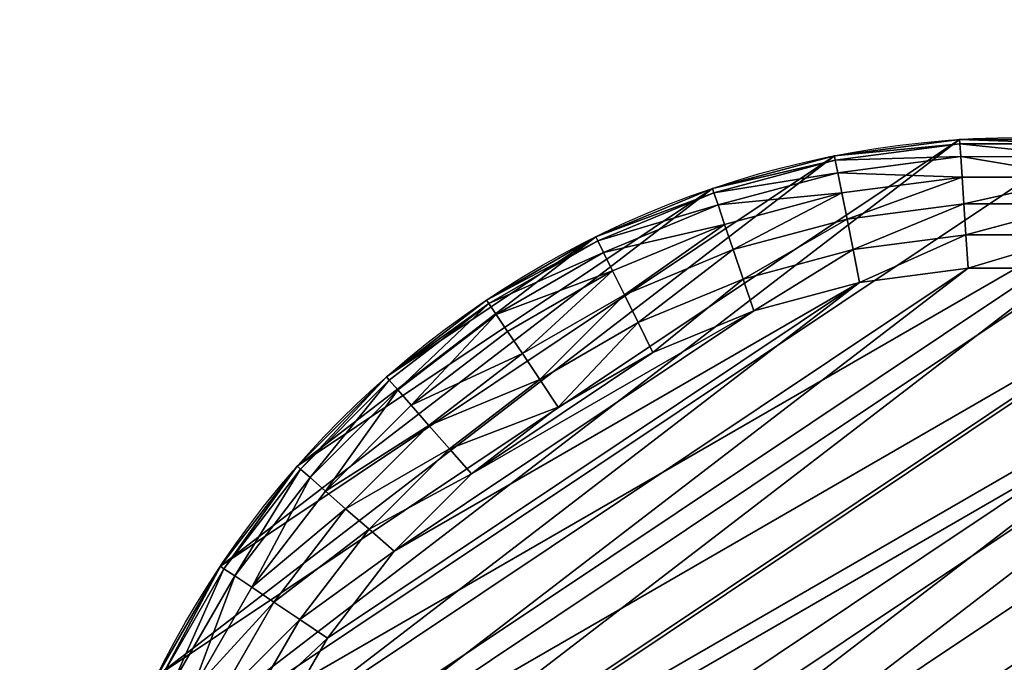
# Model space of a CAD drawing. Extents: x 56 to 2928, y 0 to 450.
# Drawn here: x 2147 to 2163, y 338 to 348 of the extents above; entities that cross this region are included whole.
import ezdxf

# ---------------------------------------------------------------- set-up
doc = ezdxf.new("R2010")
doc.units = 0
doc.header["$LTSCALE"] = 25.4
doc.layers.get('0').update_dxf_attribs({"color": 13, "linetype": 'CONTINUOUS'})

# ---------------------------------------------------------------- blocks, each defined once
blk = doc.blocks.new('GROUP_4')
at = {"color": 0}
for p, q in [((27.99, 22.5, 2), (28.858, 20.74, 2)), ((27.99, 22.5, 2), (28.858, 20.74, 2)), ((27.758, 22.366, 1), (28.61, 20.637, 1)), ((27.758, 22.366, 1), (28.61, 20.637, 1)), ((27.931, 22.466, 1.482), (28.795, 20.714, 1.482)), ((27.931, 22.466, 1.482), (28.795, 20.714, 1.482)), ((27.482, 22.206, 0.586), (28.316, 20.516, 0.586)), ((27.482, 22.206, 0.586), (28.316, 20.516, 0.586)), ((27.122, 21.999, 0.268), (27.932, 20.357, 0.268)), ((27.122, 21.999, 0.268), (27.932, 20.357, 0.268)), ((26.704, 21.757, 0.068), (27.486, 20.172, 0.068)), ((26.704, 21.757, 0.068), (27.486, 20.172, 0.068)), ((27.006, 19.973), (26.255, 21.498)), ((27.006, 19.973), (26.255, 21.498)), ((28.795, 20.714, 1.482), (28.61, 20.637, 1)), ((28.795, 20.714, 1.482), (28.61, 20.637, 1)), ((28.858, 20.74, 2), (28.795, 20.714, 1.482)), ((28.858, 20.74, 2), (28.795, 20.714, 1.482)), ((28.795, 20.714, 1.482), (29.423, 18.865, 1.482)), ((28.795, 20.714, 1.482), (29.423, 18.865, 1.482)), ((28.858, 20.74, 2), (29.489, 18.882, 2)), ((28.858, 20.74, 2), (29.489, 18.882, 2)), ((28.316, 20.516, 0.586), (27.932, 20.357, 0.268)), ((28.316, 20.516, 0.586), (27.932, 20.357, 0.268)), ((28.61, 20.637, 1), (28.316, 20.516, 0.586)), ((28.61, 20.637, 1), (28.316, 20.516, 0.586)), ((28.316, 20.516, 0.586), (28.922, 18.73, 0.586)), ((28.316, 20.516, 0.586), (28.922, 18.73, 0.586)), ((28.61, 20.637, 1), (29.23, 18.813, 1)), ((28.61, 20.637, 1), (29.23, 18.813, 1)), ((27.932, 20.357, 0.268), (27.486, 20.172, 0.068)), ((27.932, 20.357, 0.268), (27.486, 20.172, 0.068)), ((27.932, 20.357, 0.268), (28.521, 18.623, 0.268)), ((27.932, 20.357, 0.268), (28.521, 18.623, 0.268)), ((27.486, 20.172, 0.068), (27.006, 19.973)), ((27.486, 20.172, 0.068), (27.006, 19.973)), ((27.486, 20.172, 0.068), (28.054, 18.498, 0.068)), ((27.486, 20.172, 0.068), (28.054, 18.498, 0.068)), ((27.553, 18.364), (27.006, 19.973)), ((27.553, 18.364), (27.006, 19.973)), ((29.423, 18.865, 1.482), (29.23, 18.813, 1)), ((29.423, 18.865, 1.482), (29.23, 18.813, 1)), ((29.489, 18.882, 2), (29.423, 18.865, 1.482)), ((29.489, 18.882, 2), (29.423, 18.865, 1.482)), ((29.423, 18.865, 1.482), (29.804, 16.949, 1.482)), ((29.423, 18.865, 1.482), (29.804, 16.949, 1.482)), ((29.489, 18.882, 2), (29.872, 16.958, 2)), ((29.489, 18.882, 2), (29.872, 16.958, 2)), ((28.922, 18.73, 0.586), (28.521, 18.623, 0.268)), ((28.922, 18.73, 0.586), (28.521, 18.623, 0.268)), ((29.23, 18.813, 1), (28.922, 18.73, 0.586)), ((29.23, 18.813, 1), (28.922, 18.73, 0.586)), ((28.922, 18.73, 0.586), (29.29, 16.881, 0.586)), ((28.922, 18.73, 0.586), (29.29, 16.881, 0.586)), ((29.23, 18.813, 1), (29.605, 16.923, 1)), ((29.23, 18.813, 1), (29.605, 16.923, 1)), ((28.521, 18.623, 0.268), (28.054, 18.498, 0.068)), ((28.521, 18.623, 0.268), (28.054, 18.498, 0.068)), ((28.521, 18.623, 0.268), (28.878, 16.827, 0.268)), ((28.521, 18.623, 0.268), (28.878, 16.827, 0.268)), ((28.054, 18.498, 0.068), (27.553, 18.364)), ((28.054, 18.498, 0.068), (27.553, 18.364)), ((28.054, 18.498, 0.068), (28.399, 16.764, 0.068)), ((28.054, 18.498, 0.068), (28.399, 16.764, 0.068)), ((27.885, 16.696), (27.553, 18.364)), ((27.885, 16.696), (27.553, 18.364)), ((29.29, 16.881, 0.586), (28.878, 16.827, 0.268)), ((29.29, 16.881, 0.586), (28.878, 16.827, 0.268)), ((29.605, 16.923, 1), (29.29, 16.881, 0.586)), ((29.605, 16.923, 1), (29.29, 16.881, 0.586)), ((29.29, 16.881, 0.586), (29.413, 15, 0.586)), ((29.29, 16.881, 0.586), (29.413, 15, 0.586)), ((29.804, 16.949, 1.482), (29.605, 16.923, 1)), ((29.804, 16.949, 1.482), (29.605, 16.923, 1)), ((29.605, 16.923, 1), (29.731, 15, 1)), ((29.605, 16.923, 1), (29.731, 15, 1)), ((29.872, 16.958, 2), (29.804, 16.949, 1.482)), ((29.872, 16.958, 2), (29.804, 16.949, 1.482)), ((29.804, 16.949, 1.482), (29.932, 15, 1.482)), ((29.804, 16.949, 1.482), (29.932, 15, 1.482)), ((29.872, 16.958, 2), (30, 15, 2)), ((29.872, 16.958, 2), (30, 15, 2)), ((28.399, 16.764, 0.068), (27.885, 16.696)), ((28.399, 16.764, 0.068), (27.885, 16.696)), ((27.996, 15), (27.885, 16.696)), ((27.996, 15), (27.885, 16.696)), ((28.878, 16.827, 0.268), (28.399, 16.764, 0.068)), ((28.878, 16.827, 0.268), (28.399, 16.764, 0.068)), ((28.399, 16.764, 0.068), (28.514, 15, 0.068)), ((28.399, 16.764, 0.068), (28.514, 15, 0.068)), ((28.878, 16.827, 0.268), (28.998, 15, 0.268)), ((28.878, 16.827, 0.268), (28.998, 15, 0.268)), ((27.885, 13.304), (27.996, 15)), ((27.885, 13.304), (27.996, 15)), ((28.514, 15, 0.068), (27.996, 15)), ((28.514, 15, 0.068), (27.996, 15)), ((28.514, 15, 0.068), (28.399, 13.236, 0.068)), ((28.514, 15, 0.068), (28.399, 13.236, 0.068)), ((28.998, 15, 0.268), (28.514, 15, 0.068)), ((28.998, 15, 0.268), (28.514, 15, 0.068)), ((28.998, 15, 0.268), (28.878, 13.173, 0.268)), ((28.998, 15, 0.268), (28.878, 13.173, 0.268)), ((29.413, 15, 0.586), (28.998, 15, 0.268)), ((29.413, 15, 0.586), (28.998, 15, 0.268)), ((29.413, 15, 0.586), (29.29, 13.119, 0.586)), ((29.413, 15, 0.586), (29.29, 13.119, 0.586)), ((29.731, 15, 1), (29.413, 15, 0.586)), ((29.731, 15, 1), (29.413, 15, 0.586)), ((29.731, 15, 1), (29.605, 13.077, 1)), ((29.731, 15, 1), (29.605, 13.077, 1)), ((29.932, 15, 1.482), (29.731, 15, 1)), ((29.932, 15, 1.482), (29.731, 15, 1)), ((29.932, 15, 1.482), (29.804, 13.051, 1.482)), ((29.932, 15, 1.482), (29.804, 13.051, 1.482)), ((30, 15, 2), (29.872, 13.042, 2)), ((30, 15, 2), (29.872, 13.042, 2)), ((30, 15, 2), (29.932, 15, 1.482)), ((30, 15, 2), (29.932, 15, 1.482)), ((27.553, 11.636), (27.885, 13.304)), ((27.553, 11.636), (27.885, 13.304)), ((28.399, 13.236, 0.068), (27.885, 13.304)), ((28.399, 13.236, 0.068), (27.885, 13.304)), ((28.399, 13.236, 0.068), (28.054, 11.502, 0.068)), ((28.399, 13.236, 0.068), (28.054, 11.502, 0.068)), ((28.878, 13.173, 0.268), (28.399, 13.236, 0.068)), ((28.878, 13.173, 0.268), (28.399, 13.236, 0.068)), ((28.878, 13.173, 0.268), (28.521, 11.377, 0.268)), ((28.878, 13.173, 0.268), (28.521, 11.377, 0.268)), ((29.29, 13.119, 0.586), (28.878, 13.173, 0.268)), ((29.29, 13.119, 0.586), (28.878, 13.173, 0.268)), ((29.29, 13.119, 0.586), (28.922, 11.27, 0.586)), ((29.29, 13.119, 0.586), (28.922, 11.27, 0.586)), ((29.605, 13.077, 1), (29.23, 11.187, 1)), ((29.605, 13.077, 1), (29.23, 11.187, 1)), ((29.605, 13.077, 1), (29.29, 13.119, 0.586)), ((29.605, 13.077, 1), (29.29, 13.119, 0.586)), ((29.804, 13.051, 1.482), (29.423, 11.135, 1.482)), ((29.804, 13.051, 1.482), (29.423, 11.135, 1.482)), ((29.489, 11.118, 2), (29.872, 13.042, 2)), ((29.489, 11.118, 2), (29.872, 13.042, 2)), ((29.804, 13.051, 1.482), (29.605, 13.077, 1)), ((29.804, 13.051, 1.482), (29.605, 13.077, 1)), ((29.872, 13.042, 2), (29.804, 13.051, 1.482)), ((29.872, 13.042, 2), (29.804, 13.051, 1.482)), ((27.006, 10.027), (27.553, 11.636)), ((27.006, 10.027), (27.553, 11.636)), ((28.054, 11.502, 0.068), (27.553, 11.636)), ((28.054, 11.502, 0.068), (27.553, 11.636)), ((28.054, 11.502, 0.068), (27.486, 9.828, 0.068)), ((28.054, 11.502, 0.068), (27.486, 9.828, 0.068)), ((28.521, 11.377, 0.268), (28.054, 11.502, 0.068)), ((28.521, 11.377, 0.268), (28.054, 11.502, 0.068)), ((28.521, 11.377, 0.268), (27.932, 9.643, 0.268)), ((28.521, 11.377, 0.268), (27.932, 9.643, 0.268)), ((28.922, 11.27, 0.586), (28.521, 11.377, 0.268)), ((28.922, 11.27, 0.586), (28.521, 11.377, 0.268)), ((28.922, 11.27, 0.586), (28.316, 9.484, 0.586)), ((28.922, 11.27, 0.586), (28.316, 9.484, 0.586)), ((29.23, 11.187, 1), (28.61, 9.363, 1)), ((29.23, 11.187, 1), (28.61, 9.363, 1)), ((29.23, 11.187, 1), (28.922, 11.27, 0.586)), ((29.23, 11.187, 1), (28.922, 11.27, 0.586)), ((29.423, 11.135, 1.482), (29.23, 11.187, 1)), ((29.423, 11.135, 1.482), (29.23, 11.187, 1)), ((29.423, 11.135, 1.482), (28.795, 9.286, 1.482)), ((29.423, 11.135, 1.482), (28.795, 9.286, 1.482)), ((28.858, 9.26, 2), (29.489, 11.118, 2)), ((28.858, 9.26, 2), (29.489, 11.118, 2)), ((29.489, 11.118, 2), (29.423, 11.135, 1.482)), ((29.489, 11.118, 2), (29.423, 11.135, 1.482)), ((26.255, 8.502), (27.006, 10.027)), ((26.255, 8.502), (27.006, 10.027)), ((27.486, 9.828, 0.068), (27.006, 10.027)), ((27.486, 9.828, 0.068), (27.006, 10.027)), ((27.486, 9.828, 0.068), (26.704, 8.243, 0.068)), ((27.486, 9.828, 0.068), (26.704, 8.243, 0.068)), ((27.932, 9.643, 0.268), (27.486, 9.828, 0.068)), ((27.932, 9.643, 0.268), (27.486, 9.828, 0.068)), ((27.932, 9.643, 0.268), (27.122, 8.001, 0.268)), ((27.932, 9.643, 0.268), (27.122, 8.001, 0.268)), ((28.316, 9.484, 0.586), (27.932, 9.643, 0.268)), ((28.316, 9.484, 0.586), (27.932, 9.643, 0.268)), ((28.316, 9.484, 0.586), (27.482, 7.794, 0.586)), ((28.316, 9.484, 0.586), (27.482, 7.794, 0.586)), ((28.61, 9.363, 1), (27.758, 7.634, 1)), ((28.61, 9.363, 1), (27.758, 7.634, 1)), ((28.61, 9.363, 1), (28.316, 9.484, 0.586)), ((28.61, 9.363, 1), (28.316, 9.484, 0.586)), ((28.795, 9.286, 1.482), (28.61, 9.363, 1)), ((28.795, 9.286, 1.482), (28.61, 9.363, 1)), ((28.795, 9.286, 1.482), (27.931, 7.534, 1.482)), ((28.795, 9.286, 1.482), (27.931, 7.534, 1.482)), ((27.99, 7.5, 2), (28.858, 9.26, 2)), ((27.99, 7.5, 2), (28.858, 9.26, 2)), ((28.858, 9.26, 2), (28.795, 9.286, 1.482)), ((28.858, 9.26, 2), (28.795, 9.286, 1.482)), ((25.31, 7.089), (26.255, 8.502)), ((25.31, 7.089), (26.255, 8.502)), ((26.704, 8.243, 0.068), (26.255, 8.502)), ((26.704, 8.243, 0.068), (26.255, 8.502)), ((26.704, 8.243, 0.068), (25.722, 6.773, 0.068)), ((26.704, 8.243, 0.068), (25.722, 6.773, 0.068)), ((27.122, 8.001, 0.268), (26.704, 8.243, 0.068)), ((27.122, 8.001, 0.268), (26.704, 8.243, 0.068)), ((27.122, 8.001, 0.268), (26.105, 6.479, 0.268)), ((27.122, 8.001, 0.268), (26.105, 6.479, 0.268)), ((27.482, 7.794, 0.586), (27.122, 8.001, 0.268)), ((27.482, 7.794, 0.586), (27.122, 8.001, 0.268)), ((27.482, 7.794, 0.586), (26.435, 6.226, 0.586)), ((27.482, 7.794, 0.586), (26.435, 6.226, 0.586)), ((27.758, 7.634, 1), (27.482, 7.794, 0.586)), ((27.758, 7.634, 1), (27.482, 7.794, 0.586)), ((27.758, 7.634, 1), (26.687, 6.032, 1)), ((27.758, 7.634, 1), (26.687, 6.032, 1)), ((27.931, 7.534, 1.482), (26.846, 5.91, 1.482)), ((27.931, 7.534, 1.482), (26.846, 5.91, 1.482)), ((26.9, 5.869, 2), (27.99, 7.5, 2)), ((26.9, 5.869, 2), (27.99, 7.5, 2)), ((27.931, 7.534, 1.482), (27.758, 7.634, 1)), ((27.931, 7.534, 1.482), (27.758, 7.634, 1)), ((27.99, 7.5, 2), (27.931, 7.534, 1.482)), ((27.99, 7.5, 2), (27.931, 7.534, 1.482))]:
    blk.add_line(p, q, dxfattribs=at)
at = {"color": 18}
for p, q in [((28.858, 20.74, 10), (28.858, 20.74, 2)), ((28.858, 20.74, 10), (28.858, 20.74, 2)), ((29.489, 18.882, 10), (29.489, 18.882, 2)), ((29.489, 18.882, 10), (29.489, 18.882, 2)), ((29.872, 16.958, 10), (29.872, 16.958, 2)), ((29.872, 16.958, 10), (29.872, 16.958, 2)), ((30, 15, 10), (30, 15, 2)), ((30, 15, 10), (30, 15, 2)), ((29.872, 13.042, 10), (29.872, 13.042, 2)), ((29.872, 13.042, 10), (29.872, 13.042, 2)), ((29.489, 11.118, 10), (29.489, 11.118, 2)), ((29.489, 11.118, 10), (29.489, 11.118, 2)), ((28.858, 9.26, 10), (28.858, 9.26, 2)), ((28.858, 9.26, 10), (28.858, 9.26, 2)), ((27.99, 7.5, 10), (27.99, 7.5, 2)), ((27.99, 7.5, 10), (27.99, 7.5, 2))]:
    blk.add_line(p, q, dxfattribs=at)
blk.add_circle((15, 15, 10), 15, dxfattribs=at)
blk.add_circle((15, 15, 10), 15, dxfattribs=at)
blk.add_circle((15, 15, 10), 15, dxfattribs=at)
blk.add_circle((15, 15, 10), 15, dxfattribs=at)
blk.add_circle((15, 15, 10), 15, dxfattribs=at)
blk.add_circle((15, 15, 10), 15, dxfattribs=at)
blk.add_circle((15, 15, 10), 15, dxfattribs=at)
blk.add_circle((15, 15, 10), 15, dxfattribs=at)
blk.add_circle((15, 15, 10), 15, dxfattribs=at)
blk.add_circle((15, 15, 10), 15, dxfattribs=at)
blk.add_circle((15, 15, 10), 15, dxfattribs=at)
blk.add_circle((15, 15, 10), 15, dxfattribs=at)
blk.add_circle((15, 15, 10), 15, dxfattribs=at)
blk.add_circle((15, 15, 10), 15, dxfattribs=at)
blk.add_circle((15, 15, 10), 15, dxfattribs=at)
blk.add_circle((15, 15, 10), 15, dxfattribs=at)
blk.add_circle((15, 15, 10), 15, dxfattribs=at)
blk.add_circle((15, 15, 10), 15, dxfattribs=at)
blk.add_circle((15, 15, 10), 15, dxfattribs=at)
blk.add_circle((15, 15, 10), 15, dxfattribs=at)
blk.add_circle((15, 15, 10), 15, dxfattribs=at)
blk.add_circle((15, 15, 10), 15, dxfattribs=at)
blk.add_circle((15, 15, 10), 15, dxfattribs=at)
blk.add_circle((15, 15, 10), 15, dxfattribs=at)
blk.add_circle((15, 15, 10), 15, dxfattribs=at)
blk.add_circle((15, 15, 10), 15, dxfattribs=at)
blk.add_circle((15, 15, 10), 15, dxfattribs=at)
blk.add_circle((15, 15, 10), 15, dxfattribs=at)
blk.add_circle((15, 15, 10), 15, dxfattribs=at)
blk.add_circle((15, 15, 10), 15, dxfattribs=at)
blk.add_circle((15, 15, 10), 15, dxfattribs=at)
blk.add_circle((15, 15, 10), 15, dxfattribs=at)
blk.add_circle((15, 15, 10), 15, dxfattribs=at)
blk.add_circle((15, 15, 10), 15, dxfattribs=at)
blk.add_circle((15, 15, 10), 15, dxfattribs=at)
blk.add_circle((15, 15, 10), 15, dxfattribs=at)
blk.add_circle((15, 15, 10), 15, dxfattribs=at)
blk.add_circle((15, 15, 10), 15, dxfattribs=at)
blk.add_circle((15, 15, 10), 15, dxfattribs=at)
blk.add_circle((15, 15, 10), 15, dxfattribs=at)
blk.add_circle((15, 15, 10), 15, dxfattribs=at)
blk.add_circle((15, 15, 10), 15, dxfattribs=at)
blk.add_circle((15, 15, 10), 15, dxfattribs=at)
blk.add_circle((15, 15, 10), 15, dxfattribs=at)
blk.add_circle((15, 15, 10), 15, dxfattribs=at)
blk.add_circle((15, 15, 10), 15, dxfattribs=at)
blk.add_circle((15, 15, 10), 15, dxfattribs=at)
blk.add_circle((15, 15, 10), 15, dxfattribs=at)
blk.add_circle((15, 15, 10), 15, dxfattribs=at)
mesh = blk.add_polyface(dxfattribs=at)
corners = [(0.128, 13.042, 10), (0.128, 16.958, 10), (0, 15, 10), (0.511, 18.882, 10), (0.511, 11.118, 10), (1.142, 9.26, 10), (1.142, 20.74, 10), (2.01, 22.5, 10), (2.01, 7.5, 10), (3.1, 24.131, 10), (3.1, 5.869, 10), (4.393, 4.393, 10), (4.393, 25.607, 10), (5.869, 3.1, 10), (5.869, 26.9, 10), (7.5, 2.01, 10), (7.5, 27.99, 10), (9.26, 1.142, 10), (9.26, 28.858, 10), (11.118, 0.511, 10), (11.118, 29.489, 10), (13.042, 0.128, 10), (13.042, 29.872, 10), (15, 0, 10), (15, 30, 10), (16.958, 29.872, 10), (16.958, 0.128, 10), (18.882, 0.511, 10), (18.882, 29.489, 10), (20.74, 1.142, 10), (20.74, 28.858, 10), (22.5, 2.01, 10), (22.5, 27.99, 10), (24.131, 26.9, 10), (24.131, 3.1, 10), (25.607, 4.393, 10), (25.607, 25.607, 10), (26.9, 24.131, 10), (26.9, 5.869, 10), (27.99, 7.5, 10), (27.99, 22.5, 10), (28.858, 9.26, 10), (28.858, 20.74, 10), (29.489, 11.118, 10), (29.489, 18.882, 10), (29.872, 13.042, 10), (29.872, 16.958, 10), (30, 15, 10)]
mesh.append_faces([[corners[k] for k in face] for face in [(0, 1, 2), (46, 45, 47)]], dxfattribs={"vtx0": -1, "color": 18})
mesh.append_faces([[corners[k] for k in face] for face in [(1, 0, 3), (3, 5, 6), (6, 5, 7), (7, 8, 9), (9, 11, 12), (12, 13, 14), (14, 15, 16), (16, 17, 18), (18, 19, 20), (20, 21, 22), (22, 23, 24), (24, 23, 25), (25, 27, 28), (28, 29, 30), (30, 31, 32), (32, 31, 33), (33, 35, 36), (36, 35, 37), (37, 39, 40), (40, 41, 42), (42, 43, 44), (44, 45, 46)]], dxfattribs={"vtx0": -1, "vtx1": -1, "color": 18})
mesh.append_faces([[corners[k] for k in face] for face in [(3, 0, 4), (3, 4, 5), (7, 5, 8), (9, 8, 10), (9, 10, 11), (12, 11, 13), (14, 13, 15), (16, 15, 17), (18, 17, 19), (20, 19, 21), (22, 21, 23), (25, 23, 26), (25, 26, 27), (28, 27, 29), (30, 29, 31), (33, 31, 34), (33, 34, 35), (37, 35, 38), (37, 38, 39), (40, 39, 41), (42, 41, 43), (44, 43, 45)]], dxfattribs={"vtx0": -1, "vtx2": -1, "color": 18})
mesh = blk.add_polyface(dxfattribs=at)
corners = [(2.115, 16.696), (2.115, 13.304), (2.004, 15), (2.447, 11.636), (2.447, 18.364), (2.994, 10.027), (2.994, 19.973), (3.745, 21.498), (3.745, 8.502), (4.69, 7.089), (4.69, 22.911), (5.811, 24.189), (5.811, 5.811), (7.089, 4.69), (7.089, 25.31), (8.502, 26.255), (8.502, 3.745), (10.027, 2.994), (10.027, 27.006), (11.636, 2.447), (11.636, 27.553), (13.304, 27.885), (13.304, 2.115), (15, 2.004), (15, 27.996), (16.696, 2.115), (16.696, 27.885), (18.364, 27.553), (18.364, 2.447), (19.973, 2.994), (19.973, 27.006), (21.498, 26.255), (21.498, 3.745), (22.911, 4.69), (22.911, 25.31), (24.189, 24.189), (24.189, 5.811), (25.31, 22.911), (25.31, 7.089), (26.255, 8.502), (26.255, 21.498), (27.006, 10.027), (27.006, 19.973), (27.553, 18.364), (27.553, 11.636), (27.885, 16.696), (27.885, 13.304), (27.996, 15)]
mesh.append_faces([[corners[k] for k in face] for face in [(0, 1, 2), (46, 45, 47)]], dxfattribs={"vtx0": -1, "color": 18})
mesh.append_faces([[corners[k] for k in face] for face in [(1, 0, 3), (3, 4, 5), (5, 7, 8), (8, 7, 9), (9, 11, 12), (12, 11, 13), (13, 15, 16), (16, 15, 17), (17, 18, 19), (19, 21, 22), (22, 21, 23), (23, 24, 25), (25, 27, 28), (28, 27, 29), (29, 31, 32), (32, 31, 33), (33, 35, 36), (36, 37, 38), (38, 37, 39), (39, 40, 41), (41, 43, 44), (44, 45, 46)]], dxfattribs={"vtx0": -1, "vtx1": -1, "color": 18})
mesh.append_faces([[corners[k] for k in face] for face in [(3, 0, 4), (5, 4, 6), (5, 6, 7), (9, 7, 10), (9, 10, 11), (13, 11, 14), (13, 14, 15), (17, 15, 18), (19, 18, 20), (19, 20, 21), (23, 21, 24), (25, 24, 26), (25, 26, 27), (29, 27, 30), (29, 30, 31), (33, 31, 34), (33, 34, 35), (36, 35, 37), (39, 37, 40), (41, 40, 42), (41, 42, 43), (44, 43, 45)]], dxfattribs={"vtx0": -1, "vtx2": -1, "color": 18})
mesh = blk.add_polyface(dxfattribs=at)
corners = [(27.931, 22.466, 1.482), (28.858, 20.74, 2), (28.795, 20.714, 1.482), (27.99, 22.5, 2)]
mesh.append_faces([[corners[k] for k in face] for face in [(0, 1, 2), (1, 0, 3)]], dxfattribs={"vtx0": -1, "color": 18})
mesh = blk.add_polyface(dxfattribs=at)
corners = [(28.858, 20.74, 2), (27.99, 22.5, 10), (28.858, 20.74, 10), (27.99, 22.5, 2)]
mesh.append_faces([[corners[k] for k in face] for face in [(0, 1, 2), (1, 0, 3)]], dxfattribs={"vtx0": -1, "color": 18})
mesh = blk.add_polyface(dxfattribs=at)
corners = [(27.482, 22.206, 0.586), (28.61, 20.637, 1), (28.316, 20.516, 0.586), (27.758, 22.366, 1)]
mesh.append_faces([[corners[k] for k in face] for face in [(0, 1, 2), (1, 0, 3)]], dxfattribs={"vtx0": -1, "color": 18})
mesh = blk.add_polyface(dxfattribs=at)
corners = [(27.758, 22.366, 1), (28.795, 20.714, 1.482), (28.61, 20.637, 1), (27.931, 22.466, 1.482)]
mesh.append_faces([[corners[k] for k in face] for face in [(0, 1, 2), (1, 0, 3)]], dxfattribs={"vtx0": -1, "color": 18})
mesh = blk.add_polyface(dxfattribs=at)
corners = [(27.482, 22.206, 0.586), (27.932, 20.357, 0.268), (27.122, 21.999, 0.268), (28.316, 20.516, 0.586)]
mesh.append_faces([[corners[k] for k in face] for face in [(0, 1, 2), (1, 0, 3)]], dxfattribs={"vtx0": -1, "color": 18})
mesh = blk.add_polyface(dxfattribs=at)
corners = [(27.122, 21.999, 0.268), (27.486, 20.172, 0.068), (26.704, 21.757, 0.068), (27.932, 20.357, 0.268)]
mesh.append_faces([[corners[k] for k in face] for face in [(0, 1, 2), (1, 0, 3)]], dxfattribs={"vtx0": -1, "color": 18})
mesh = blk.add_polyface(dxfattribs=at)
corners = [(26.704, 21.757, 0.068), (27.006, 19.973), (26.255, 21.498), (27.486, 20.172, 0.068)]
mesh.append_faces([[corners[k] for k in face] for face in [(0, 1, 2), (1, 0, 3)]], dxfattribs={"vtx0": -1, "color": 18})
mesh = blk.add_polyface(dxfattribs=at)
corners = [(28.61, 20.637, 1), (29.423, 18.865, 1.482), (29.23, 18.813, 1), (28.795, 20.714, 1.482)]
mesh.append_faces([[corners[k] for k in face] for face in [(0, 1, 2), (1, 0, 3)]], dxfattribs={"vtx0": -1, "color": 18})
mesh = blk.add_polyface(dxfattribs=at)
corners = [(28.795, 20.714, 1.482), (29.489, 18.882, 2), (29.423, 18.865, 1.482), (28.858, 20.74, 2)]
mesh.append_faces([[corners[k] for k in face] for face in [(0, 1, 2), (1, 0, 3)]], dxfattribs={"vtx0": -1, "color": 18})
mesh = blk.add_polyface(dxfattribs=at)
corners = [(29.489, 18.882, 2), (28.858, 20.74, 10), (29.489, 18.882, 10), (28.858, 20.74, 2)]
mesh.append_faces([[corners[k] for k in face] for face in [(0, 1, 2), (1, 0, 3)]], dxfattribs={"vtx0": -1, "color": 18})
mesh = blk.add_polyface(dxfattribs=at)
corners = [(28.316, 20.516, 0.586), (28.521, 18.623, 0.268), (27.932, 20.357, 0.268), (28.922, 18.73, 0.586)]
mesh.append_faces([[corners[k] for k in face] for face in [(0, 1, 2), (1, 0, 3)]], dxfattribs={"vtx0": -1, "color": 18})
mesh = blk.add_polyface(dxfattribs=at)
corners = [(28.316, 20.516, 0.586), (29.23, 18.813, 1), (28.922, 18.73, 0.586), (28.61, 20.637, 1)]
mesh.append_faces([[corners[k] for k in face] for face in [(0, 1, 2), (1, 0, 3)]], dxfattribs={"vtx0": -1, "color": 18})
mesh = blk.add_polyface(dxfattribs=at)
corners = [(27.932, 20.357, 0.268), (28.054, 18.498, 0.068), (27.486, 20.172, 0.068), (28.521, 18.623, 0.268)]
mesh.append_faces([[corners[k] for k in face] for face in [(0, 1, 2), (1, 0, 3)]], dxfattribs={"vtx0": -1, "color": 18})
mesh = blk.add_polyface(dxfattribs=at)
corners = [(27.486, 20.172, 0.068), (27.553, 18.364), (27.006, 19.973), (28.054, 18.498, 0.068)]
mesh.append_faces([[corners[k] for k in face] for face in [(0, 1, 2), (1, 0, 3)]], dxfattribs={"vtx0": -1, "color": 18})
mesh = blk.add_polyface(dxfattribs=at)
corners = [(29.23, 18.813, 1), (29.804, 16.949, 1.482), (29.605, 16.923, 1), (29.423, 18.865, 1.482)]
mesh.append_faces([[corners[k] for k in face] for face in [(0, 1, 2), (1, 0, 3)]], dxfattribs={"vtx0": -1, "color": 18})
mesh = blk.add_polyface(dxfattribs=at)
corners = [(29.423, 18.865, 1.482), (29.872, 16.958, 2), (29.804, 16.949, 1.482), (29.489, 18.882, 2)]
mesh.append_faces([[corners[k] for k in face] for face in [(0, 1, 2), (1, 0, 3)]], dxfattribs={"vtx0": -1, "color": 18})
mesh = blk.add_polyface(dxfattribs=at)
corners = [(29.872, 16.958, 2), (29.489, 18.882, 10), (29.872, 16.958, 10), (29.489, 18.882, 2)]
mesh.append_faces([[corners[k] for k in face] for face in [(0, 1, 2), (1, 0, 3)]], dxfattribs={"vtx0": -1, "color": 18})
mesh = blk.add_polyface(dxfattribs=at)
corners = [(28.922, 18.73, 0.586), (28.878, 16.827, 0.268), (28.521, 18.623, 0.268), (29.29, 16.881, 0.586)]
mesh.append_faces([[corners[k] for k in face] for face in [(0, 1, 2), (1, 0, 3)]], dxfattribs={"vtx0": -1, "color": 18})
mesh = blk.add_polyface(dxfattribs=at)
corners = [(28.922, 18.73, 0.586), (29.605, 16.923, 1), (29.29, 16.881, 0.586), (29.23, 18.813, 1)]
mesh.append_faces([[corners[k] for k in face] for face in [(0, 1, 2), (1, 0, 3)]], dxfattribs={"vtx0": -1, "color": 18})
mesh = blk.add_polyface(dxfattribs=at)
corners = [(28.521, 18.623, 0.268), (28.399, 16.764, 0.068), (28.054, 18.498, 0.068), (28.878, 16.827, 0.268)]
mesh.append_faces([[corners[k] for k in face] for face in [(0, 1, 2), (1, 0, 3)]], dxfattribs={"vtx0": -1, "color": 18})
mesh = blk.add_polyface(dxfattribs=at)
corners = [(28.054, 18.498, 0.068), (27.885, 16.696), (27.553, 18.364), (28.399, 16.764, 0.068)]
mesh.append_faces([[corners[k] for k in face] for face in [(0, 1, 2), (1, 0, 3)]], dxfattribs={"vtx0": -1, "color": 18})
mesh = blk.add_polyface(dxfattribs=at)
corners = [(29.29, 16.881, 0.586), (28.998, 15, 0.268), (28.878, 16.827, 0.268), (29.413, 15, 0.586)]
mesh.append_faces([[corners[k] for k in face] for face in [(0, 1, 2), (1, 0, 3)]], dxfattribs={"vtx0": -1, "color": 18})
mesh = blk.add_polyface(dxfattribs=at)
corners = [(29.29, 16.881, 0.586), (29.731, 15, 1), (29.413, 15, 0.586), (29.605, 16.923, 1)]
mesh.append_faces([[corners[k] for k in face] for face in [(0, 1, 2), (1, 0, 3)]], dxfattribs={"vtx0": -1, "color": 18})
mesh = blk.add_polyface(dxfattribs=at)
corners = [(29.605, 16.923, 1), (29.932, 15, 1.482), (29.731, 15, 1), (29.804, 16.949, 1.482)]
mesh.append_faces([[corners[k] for k in face] for face in [(0, 1, 2), (1, 0, 3)]], dxfattribs={"vtx0": -1, "color": 18})
mesh = blk.add_polyface(dxfattribs=at)
corners = [(29.932, 15, 1.482), (29.872, 16.958, 2), (30, 15, 2), (29.804, 16.949, 1.482)]
mesh.append_faces([[corners[k] for k in face] for face in [(0, 1, 2), (1, 0, 3)]], dxfattribs={"vtx0": -1, "color": 18})
mesh = blk.add_polyface(dxfattribs=at)
corners = [(29.872, 16.958, 2), (30, 15, 10), (30, 15, 2), (29.872, 16.958, 10)]
mesh.append_faces([[corners[k] for k in face] for face in [(0, 1, 2), (1, 0, 3)]], dxfattribs={"vtx0": -1, "color": 18})
mesh = blk.add_polyface(dxfattribs=at)
corners = [(28.399, 16.764, 0.068), (27.996, 15), (27.885, 16.696), (28.514, 15, 0.068)]
mesh.append_faces([[corners[k] for k in face] for face in [(0, 1, 2), (1, 0, 3)]], dxfattribs={"vtx0": -1, "color": 18})
mesh = blk.add_polyface(dxfattribs=at)
corners = [(28.878, 16.827, 0.268), (28.514, 15, 0.068), (28.399, 16.764, 0.068), (28.998, 15, 0.268)]
mesh.append_faces([[corners[k] for k in face] for face in [(0, 1, 2), (1, 0, 3)]], dxfattribs={"vtx0": -1, "color": 18})
mesh = blk.add_polyface(dxfattribs=at)
corners = [(27.996, 15), (28.399, 13.236, 0.068), (27.885, 13.304), (28.514, 15, 0.068)]
mesh.append_faces([[corners[k] for k in face] for face in [(0, 1, 2), (1, 0, 3)]], dxfattribs={"vtx0": -1, "color": 18})
mesh = blk.add_polyface(dxfattribs=at)
corners = [(28.514, 15, 0.068), (28.878, 13.173, 0.268), (28.399, 13.236, 0.068), (28.998, 15, 0.268)]
mesh.append_faces([[corners[k] for k in face] for face in [(0, 1, 2), (1, 0, 3)]], dxfattribs={"vtx0": -1, "color": 18})
mesh = blk.add_polyface(dxfattribs=at)
corners = [(28.998, 15, 0.268), (29.29, 13.119, 0.586), (28.878, 13.173, 0.268), (29.413, 15, 0.586)]
mesh.append_faces([[corners[k] for k in face] for face in [(0, 1, 2), (1, 0, 3)]], dxfattribs={"vtx0": -1, "color": 18})
mesh = blk.add_polyface(dxfattribs=at)
corners = [(29.29, 13.119, 0.586), (29.731, 15, 1), (29.605, 13.077, 1), (29.413, 15, 0.586)]
mesh.append_faces([[corners[k] for k in face] for face in [(0, 1, 2), (1, 0, 3)]], dxfattribs={"vtx0": -1, "color": 18})
mesh = blk.add_polyface(dxfattribs=at)
corners = [(29.605, 13.077, 1), (29.932, 15, 1.482), (29.804, 13.051, 1.482), (29.731, 15, 1)]
mesh.append_faces([[corners[k] for k in face] for face in [(0, 1, 2), (1, 0, 3)]], dxfattribs={"vtx0": -1, "color": 18})
mesh = blk.add_polyface(dxfattribs=at)
corners = [(29.804, 13.051, 1.482), (30, 15, 2), (29.872, 13.042, 2), (29.932, 15, 1.482)]
mesh.append_faces([[corners[k] for k in face] for face in [(0, 1, 2), (1, 0, 3)]], dxfattribs={"vtx0": -1, "color": 18})
mesh = blk.add_polyface(dxfattribs=at)
corners = [(30, 15, 2), (29.872, 13.042, 10), (29.872, 13.042, 2), (30, 15, 10)]
mesh.append_faces([[corners[k] for k in face] for face in [(0, 1, 2), (1, 0, 3)]], dxfattribs={"vtx0": -1, "color": 18})
mesh = blk.add_polyface(dxfattribs=at)
corners = [(27.885, 13.304), (28.054, 11.502, 0.068), (27.553, 11.636), (28.399, 13.236, 0.068)]
mesh.append_faces([[corners[k] for k in face] for face in [(0, 1, 2), (1, 0, 3)]], dxfattribs={"vtx0": -1, "color": 18})
mesh = blk.add_polyface(dxfattribs=at)
corners = [(28.399, 13.236, 0.068), (28.521, 11.377, 0.268), (28.054, 11.502, 0.068), (28.878, 13.173, 0.268)]
mesh.append_faces([[corners[k] for k in face] for face in [(0, 1, 2), (1, 0, 3)]], dxfattribs={"vtx0": -1, "color": 18})
mesh = blk.add_polyface(dxfattribs=at)
corners = [(28.878, 13.173, 0.268), (28.922, 11.27, 0.586), (28.521, 11.377, 0.268), (29.29, 13.119, 0.586)]
mesh.append_faces([[corners[k] for k in face] for face in [(0, 1, 2), (1, 0, 3)]], dxfattribs={"vtx0": -1, "color": 18})
mesh = blk.add_polyface(dxfattribs=at)
corners = [(28.922, 11.27, 0.586), (29.605, 13.077, 1), (29.23, 11.187, 1), (29.29, 13.119, 0.586)]
mesh.append_faces([[corners[k] for k in face] for face in [(0, 1, 2), (1, 0, 3)]], dxfattribs={"vtx0": -1, "color": 18})
mesh = blk.add_polyface(dxfattribs=at)
corners = [(29.23, 11.187, 1), (29.804, 13.051, 1.482), (29.423, 11.135, 1.482), (29.605, 13.077, 1)]
mesh.append_faces([[corners[k] for k in face] for face in [(0, 1, 2), (1, 0, 3)]], dxfattribs={"vtx0": -1, "color": 18})
mesh = blk.add_polyface(dxfattribs=at)
corners = [(29.423, 11.135, 1.482), (29.872, 13.042, 2), (29.489, 11.118, 2), (29.804, 13.051, 1.482)]
mesh.append_faces([[corners[k] for k in face] for face in [(0, 1, 2), (1, 0, 3)]], dxfattribs={"vtx0": -1, "color": 18})
mesh = blk.add_polyface(dxfattribs=at)
corners = [(29.872, 13.042, 2), (29.489, 11.118, 10), (29.489, 11.118, 2), (29.872, 13.042, 10)]
mesh.append_faces([[corners[k] for k in face] for face in [(0, 1, 2), (1, 0, 3)]], dxfattribs={"vtx0": -1, "color": 18})
mesh = blk.add_polyface(dxfattribs=at)
corners = [(27.553, 11.636), (27.486, 9.828, 0.068), (27.006, 10.027), (28.054, 11.502, 0.068)]
mesh.append_faces([[corners[k] for k in face] for face in [(0, 1, 2), (1, 0, 3)]], dxfattribs={"vtx0": -1, "color": 18})
mesh = blk.add_polyface(dxfattribs=at)
corners = [(28.054, 11.502, 0.068), (27.932, 9.643, 0.268), (27.486, 9.828, 0.068), (28.521, 11.377, 0.268)]
mesh.append_faces([[corners[k] for k in face] for face in [(0, 1, 2), (1, 0, 3)]], dxfattribs={"vtx0": -1, "color": 18})
mesh = blk.add_polyface(dxfattribs=at)
corners = [(28.521, 11.377, 0.268), (28.316, 9.484, 0.586), (27.932, 9.643, 0.268), (28.922, 11.27, 0.586)]
mesh.append_faces([[corners[k] for k in face] for face in [(0, 1, 2), (1, 0, 3)]], dxfattribs={"vtx0": -1, "color": 18})
mesh = blk.add_polyface(dxfattribs=at)
corners = [(28.316, 9.484, 0.586), (29.23, 11.187, 1), (28.61, 9.363, 1), (28.922, 11.27, 0.586)]
mesh.append_faces([[corners[k] for k in face] for face in [(0, 1, 2), (1, 0, 3)]], dxfattribs={"vtx0": -1, "color": 18})
mesh = blk.add_polyface(dxfattribs=at)
corners = [(28.61, 9.363, 1), (29.423, 11.135, 1.482), (28.795, 9.286, 1.482), (29.23, 11.187, 1)]
mesh.append_faces([[corners[k] for k in face] for face in [(0, 1, 2), (1, 0, 3)]], dxfattribs={"vtx0": -1, "color": 18})
mesh = blk.add_polyface(dxfattribs=at)
corners = [(28.795, 9.286, 1.482), (29.489, 11.118, 2), (28.858, 9.26, 2), (29.423, 11.135, 1.482)]
mesh.append_faces([[corners[k] for k in face] for face in [(0, 1, 2), (1, 0, 3)]], dxfattribs={"vtx0": -1, "color": 18})
mesh = blk.add_polyface(dxfattribs=at)
corners = [(28.858, 9.26, 2), (29.489, 11.118, 10), (28.858, 9.26, 10), (29.489, 11.118, 2)]
mesh.append_faces([[corners[k] for k in face] for face in [(0, 1, 2), (1, 0, 3)]], dxfattribs={"vtx0": -1, "color": 18})
mesh = blk.add_polyface(dxfattribs=at)
corners = [(27.006, 10.027), (26.704, 8.243, 0.068), (26.255, 8.502), (27.486, 9.828, 0.068)]
mesh.append_faces([[corners[k] for k in face] for face in [(0, 1, 2), (1, 0, 3)]], dxfattribs={"vtx0": -1, "color": 18})
mesh = blk.add_polyface(dxfattribs=at)
corners = [(27.486, 9.828, 0.068), (27.122, 8.001, 0.268), (26.704, 8.243, 0.068), (27.932, 9.643, 0.268)]
mesh.append_faces([[corners[k] for k in face] for face in [(0, 1, 2), (1, 0, 3)]], dxfattribs={"vtx0": -1, "color": 18})
mesh = blk.add_polyface(dxfattribs=at)
corners = [(27.932, 9.643, 0.268), (27.482, 7.794, 0.586), (27.122, 8.001, 0.268), (28.316, 9.484, 0.586)]
mesh.append_faces([[corners[k] for k in face] for face in [(0, 1, 2), (1, 0, 3)]], dxfattribs={"vtx0": -1, "color": 18})
mesh = blk.add_polyface(dxfattribs=at)
corners = [(27.482, 7.794, 0.586), (28.61, 9.363, 1), (27.758, 7.634, 1), (28.316, 9.484, 0.586)]
mesh.append_faces([[corners[k] for k in face] for face in [(0, 1, 2), (1, 0, 3)]], dxfattribs={"vtx0": -1, "color": 18})
mesh = blk.add_polyface(dxfattribs=at)
corners = [(27.758, 7.634, 1), (28.795, 9.286, 1.482), (27.931, 7.534, 1.482), (28.61, 9.363, 1)]
mesh.append_faces([[corners[k] for k in face] for face in [(0, 1, 2), (1, 0, 3)]], dxfattribs={"vtx0": -1, "color": 18})
mesh = blk.add_polyface(dxfattribs=at)
corners = [(27.931, 7.534, 1.482), (28.858, 9.26, 2), (27.99, 7.5, 2), (28.795, 9.286, 1.482)]
mesh.append_faces([[corners[k] for k in face] for face in [(0, 1, 2), (1, 0, 3)]], dxfattribs={"vtx0": -1, "color": 18})
mesh = blk.add_polyface(dxfattribs=at)
corners = [(28.858, 9.26, 2), (27.99, 7.5, 10), (27.99, 7.5, 2), (28.858, 9.26, 10)]
mesh.append_faces([[corners[k] for k in face] for face in [(0, 1, 2), (1, 0, 3)]], dxfattribs={"vtx0": -1, "color": 18})
mesh = blk.add_polyface(dxfattribs=at)
corners = [(26.255, 8.502), (25.722, 6.773, 0.068), (25.31, 7.089), (26.704, 8.243, 0.068)]
mesh.append_faces([[corners[k] for k in face] for face in [(0, 1, 2), (1, 0, 3)]], dxfattribs={"vtx0": -1, "color": 18})
mesh = blk.add_polyface(dxfattribs=at)
corners = [(26.704, 8.243, 0.068), (26.105, 6.479, 0.268), (25.722, 6.773, 0.068), (27.122, 8.001, 0.268)]
mesh.append_faces([[corners[k] for k in face] for face in [(0, 1, 2), (1, 0, 3)]], dxfattribs={"vtx0": -1, "color": 18})
mesh = blk.add_polyface(dxfattribs=at)
corners = [(27.122, 8.001, 0.268), (26.435, 6.226, 0.586), (26.105, 6.479, 0.268), (27.482, 7.794, 0.586)]
mesh.append_faces([[corners[k] for k in face] for face in [(0, 1, 2), (1, 0, 3)]], dxfattribs={"vtx0": -1, "color": 18})
mesh = blk.add_polyface(dxfattribs=at)
corners = [(26.435, 6.226, 0.586), (27.758, 7.634, 1), (26.687, 6.032, 1), (27.482, 7.794, 0.586)]
mesh.append_faces([[corners[k] for k in face] for face in [(0, 1, 2), (1, 0, 3)]], dxfattribs={"vtx0": -1, "color": 18})
mesh = blk.add_polyface(dxfattribs=at)
corners = [(26.687, 6.032, 1), (27.931, 7.534, 1.482), (26.846, 5.91, 1.482), (27.758, 7.634, 1)]
mesh.append_faces([[corners[k] for k in face] for face in [(0, 1, 2), (1, 0, 3)]], dxfattribs={"vtx0": -1, "color": 18})
mesh = blk.add_polyface(dxfattribs=at)
corners = [(26.846, 5.91, 1.482), (27.99, 7.5, 2), (26.9, 5.869, 2), (27.931, 7.534, 1.482)]
mesh.append_faces([[corners[k] for k in face] for face in [(0, 1, 2), (1, 0, 3)]], dxfattribs={"vtx0": -1, "color": 18})
mesh = blk.add_polyface(dxfattribs=at)
corners = [(27.99, 7.5, 2), (26.9, 5.869, 10), (26.9, 5.869, 2), (27.99, 7.5, 10)]
mesh.append_faces([[corners[k] for k in face] for face in [(0, 1, 2), (1, 0, 3)]], dxfattribs={"vtx0": -1, "color": 18})
blk = doc.blocks.new('GROUP_1')
at = {"color": 157}
mesh = blk.add_polyface(dxfattribs=at)
corners = [(16.828, 252.406), (16.828, 197.594), (15.032, 225), (22.187, 279.344), (22.187, 170.656), (31.015, 305.351), (31.015, 144.649), (43.163, 120.016), (43.163, 329.984), (58.421, 352.82), (58.421, 97.18), (76.53, 76.53), (76.53, 373.47), (97.18, 58.421), (97.18, 391.579), (120.016, 406.837), (120.016, 43.163), (144.649, 31.015), (144.649, 418.985), (170.656, 22.187), (170.656, 427.813), (197.594, 16.828), (197.594, 433.172), (225, 15.032), (225, 434.968), (252.406, 433.172), (252.406, 16.828), (279.344, 22.187), (279.344, 427.813), (305.351, 418.985), (305.351, 31.015), (329.984, 43.163), (329.984, 406.837), (352.82, 58.421), (352.82, 391.579), (373.47, 373.47), (373.47, 76.53), (391.579, 97.18), (391.579, 352.82), (406.837, 120.016), (406.837, 329.984), (418.985, 305.351), (418.985, 144.649), (427.813, 170.656), (427.813, 279.344), (433.172, 197.594), (433.172, 252.406), (434.968, 225)]
mesh.append_faces([[corners[k] for k in face] for face in [(0, 1, 2), (45, 46, 47)]], dxfattribs={"vtx0": -1, "color": 157})
mesh.append_faces([[corners[k] for k in face] for face in [(1, 3, 4), (4, 5, 6), (6, 5, 7), (7, 9, 10), (10, 9, 11), (11, 12, 13), (13, 15, 16), (16, 15, 17), (17, 18, 19), (19, 20, 21), (21, 22, 23), (23, 25, 26), (26, 25, 27), (27, 29, 30), (30, 29, 31), (31, 32, 33), (33, 35, 36), (36, 35, 37), (37, 38, 39), (39, 41, 42), (42, 41, 43), (43, 44, 45)]], dxfattribs={"vtx0": -1, "vtx1": -1, "color": 157})
mesh.append_faces([[corners[k] for k in face] for face in [(1, 0, 3), (4, 3, 5), (7, 5, 8), (7, 8, 9), (11, 9, 12), (13, 12, 14), (13, 14, 15), (17, 15, 18), (19, 18, 20), (21, 20, 22), (23, 22, 24), (23, 24, 25), (27, 25, 28), (27, 28, 29), (31, 29, 32), (33, 32, 34), (33, 34, 35), (37, 35, 38), (39, 38, 40), (39, 40, 41), (43, 41, 44), (45, 44, 46)]], dxfattribs={"vtx0": -1, "vtx2": -1, "color": 157})
mesh = blk.add_polyface(dxfattribs=at)
corners = [(21.796, 198.248, 440), (21.796, 251.752, 440), (20.043, 225, 440), (27.027, 171.953, 440), (27.027, 278.047, 440), (35.644, 303.434, 440), (35.644, 146.566, 440), (47.502, 122.521, 440), (47.502, 327.479, 440), (62.397, 349.77, 440), (62.397, 100.23, 440), (80.073, 369.927, 440), (80.073, 80.073, 440), (100.23, 62.397, 440), (100.23, 387.603, 440), (122.521, 47.502, 440), (122.521, 402.498, 440), (146.566, 35.644, 440), (146.566, 414.356, 440), (171.953, 27.027, 440), (171.953, 422.973, 440), (198.248, 428.204, 440), (198.248, 21.796, 440), (225, 429.957, 440), (225, 20.043, 440), (251.752, 428.204, 440), (251.752, 21.796, 440), (278.047, 27.027, 440), (278.047, 422.973, 440), (303.434, 414.356, 440), (303.434, 35.644, 440), (327.479, 402.498, 440), (327.479, 47.502, 440), (349.77, 62.397, 440), (349.77, 387.603, 440), (369.927, 80.073, 440), (369.927, 369.927, 440), (387.603, 100.23, 440), (387.603, 349.77, 440), (402.498, 122.521, 440), (402.498, 327.479, 440), (414.356, 303.434, 440), (414.356, 146.566, 440), (422.973, 171.953, 440), (422.973, 278.047, 440), (428.204, 198.248, 440), (428.204, 251.752, 440), (429.957, 225, 440)]
mesh.append_faces([[corners[k] for k in face] for face in [(0, 1, 2), (46, 45, 47)]], dxfattribs={"vtx0": -1, "color": 157})
mesh.append_faces([[corners[k] for k in face] for face in [(1, 3, 4), (4, 3, 5), (5, 7, 8), (8, 7, 9), (9, 10, 11), (11, 13, 14), (14, 15, 16), (16, 17, 18), (18, 19, 20), (20, 19, 21), (21, 22, 23), (23, 24, 25), (25, 27, 28), (28, 27, 29), (29, 30, 31), (31, 33, 34), (34, 35, 36), (36, 37, 38), (38, 39, 40), (40, 39, 41), (41, 43, 44), (44, 45, 46)]], dxfattribs={"vtx0": -1, "vtx1": -1, "color": 157})
mesh.append_faces([[corners[k] for k in face] for face in [(1, 0, 3), (5, 3, 6), (5, 6, 7), (9, 7, 10), (11, 10, 12), (11, 12, 13), (14, 13, 15), (16, 15, 17), (18, 17, 19), (21, 19, 22), (23, 22, 24), (25, 24, 26), (25, 26, 27), (29, 27, 30), (31, 30, 32), (31, 32, 33), (34, 33, 35), (36, 35, 37), (38, 37, 39), (41, 39, 42), (41, 42, 43), (44, 43, 45)]], dxfattribs={"vtx0": -1, "vtx2": -1, "color": 157})
blk = doc.blocks.new('GROUP_2')
at = {"color": 157}
for name, p, rotation in [('GROUP_1', (0, 450, 10), 270), ('GROUP_4', (404.616, 326.975), 123.75)]:
    blk.add_blockref(name, p, dxfattribs=dict(at, rotation=rotation))

msp = doc.modelspace()

# ---------------------------------------------------------------- block references
at = {"color": 0}
msp.add_blockref('GROUP_2', (1779, 0, -10), dxfattribs=at)

doc.saveas('drawing.dxf')
